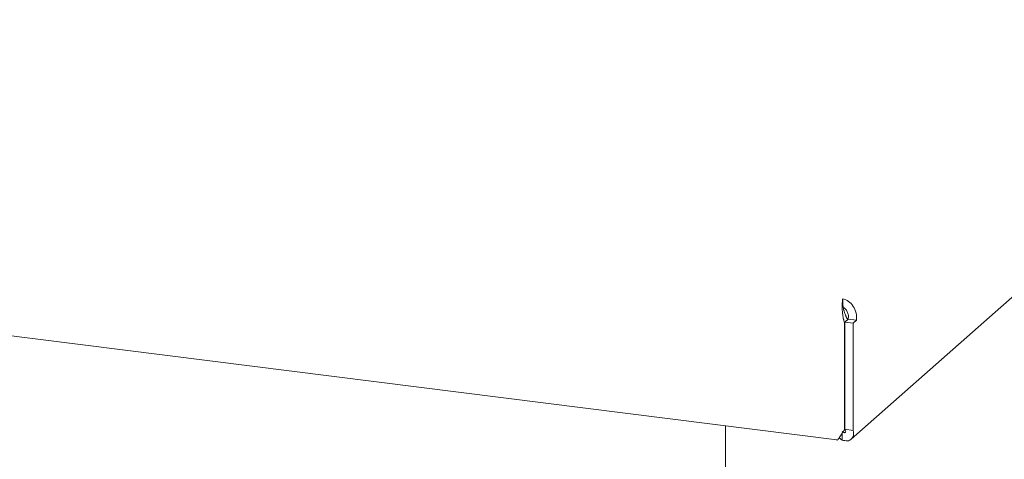
# Model space of a CAD drawing. Units: millimetres. Extents: x 5 to 415, y 5 to 292.
# Drawn here: x 269 to 302, y 115 to 130 of the extents above; entities that cross this region are included whole.
import ezdxf

# ---------------------------------------------------------------- set-up
doc = ezdxf.new("R2010")
doc.units = ezdxf.units.MM

msp = doc.modelspace()

# ---------------------------------------------------------------- linework, layer by layer
at = {"color": 7, "linetype": 'Continuous', "lineweight": 15}
for p, q in [((296.5418, 115.9018), (319.3548, 136.021)), ((213.2577, 126.3057), (296.0564, 115.874)), ((296.2598, 120.6015), (296.2598, 120.4791)), ((296.3084, 119.8159), (296.3189, 119.8146)), ((296.425, 119.9081), (296.3189, 119.8146)), ((296.3189, 119.8146), (296.3189, 116.2319)), ((296.4419, 119.9135), (296.3283, 119.8134)), ((296.6089, 119.778), (296.3283, 119.8134)), ((296.3283, 119.8134), (296.3283, 116.2307)), ((296.4145, 119.9094), (296.425, 119.9081)), ((296.425, 119.9081), (296.425, 119.8987)), ((296.7225, 119.8782), (296.4419, 119.9135)), ((296.7225, 119.8782), (296.6089, 119.778)), ((296.6089, 119.778), (296.6089, 116.1953)), ((292.3362, 116.3427), (292.3362, 91.9089)), ((296.2421, 116.1063), (296.2421, 115.8719)), ((296.3283, 116.2401), (296.3189, 116.2319)), ((296.3283, 116.2307), (296.6089, 116.1953)), ((296.2421, 115.8719), (296.14, 115.9473))]:
    msp.add_line(p, q, dxfattribs=at)
for points, knots in [([(296.2598, 120.6015), (296.2585, 120.5951), (296.2558, 120.5822), (296.2519, 120.5575), (296.2482, 120.5287), (296.245, 120.496), (296.2417, 120.4507), (296.2395, 120.3963), (296.2391, 120.3399), (296.24, 120.2886), (296.2418, 120.2393), (296.2455, 120.1833), (296.2502, 120.1303), (296.2578, 120.0632), (296.2687, 119.9906), (296.2809, 119.928), (296.2915, 119.8807), (296.2995, 119.848), (296.3062, 119.8239), (296.3084, 119.8159)], [0, 0, 0, 0, 0.0550636, 0.1106649, 0.1670677, 0.2240339, 0.2792571, 0.3770685, 0.44803, 0.4893064, 0.5587052, 0.6151167, 0.6720919, 0.7273151, 0.8251265, 0.896088, 0.921989, 0.9739398, 1, 1, 1, 1]), ([(296.2978, 120.2096), (296.291, 120.2342), (296.2804, 120.2732), (296.2699, 120.3345), (296.2615, 120.4033), (296.2604, 120.4499), (296.2598, 120.4791)], [0, 0, 0, 0, 0.2522041, 0.3989699, 0.6234865, 1, 1, 1, 1]), ([(296.2971, 120.2118), (296.2988, 120.2062), (296.303, 120.1923), (296.3105, 120.1681), (296.3223, 120.1306), (296.3358, 120.0906), (296.3509, 120.0495), (296.3627, 120.0194), (296.3787, 119.9814), (296.3956, 119.9448), (296.4098, 119.9183), (296.4145, 119.9094)], [0, 0, 0, 0, 0.06574353, 0.16470696, 0.26439985, 0.45792369, 0.55615393, 0.65581586, 0.74094699, 0.91296799, 1, 1, 1, 1]), ([(296.3189, 116.2319), (296.2789, 116.1658), (296.1988, 116.0335), (296.1188, 115.9124), (296.0755, 115.8591), (296.058, 115.8762), (296.0566, 115.8776)], [0, 0, 0, 0, 0.3239265, 0.6481064, 0.9722867, 1, 1, 1, 1]), ([(296.2361, 116.0969), (296.2585, 116.1352), (296.2848, 116.1801), (296.3243, 116.2214), (296.33, 116.2274)], [0, 0, 0, 0, 0.8547075, 1, 1, 1, 1]), ([(296.2421, 116.1547), (296.2555, 116.1442), (296.2827, 116.1228), (296.3184, 116.115), (296.3451, 116.1237), (296.3579, 116.1483), (296.3555, 116.1851), (296.3374, 116.2154), (296.3283, 116.2307)], [0, 0, 0, 0, 0.1629757, 0.33064662, 0.49405082, 0.66218858, 0.82859101, 1, 1, 1, 1]), ([(296.2421, 115.8719), (296.2992, 115.8568), (296.4133, 115.8268), (296.5499, 115.8905), (296.6321, 116.0177), (296.6167, 116.1358), (296.6089, 116.1953)], [0, 0, 0, 0, 0.24876089, 0.497713, 0.74666568, 1, 1, 1, 1])]:
    msp.add_open_spline(points, degree=3, knots=knots, dxfattribs=at)
for points in [[(296.7225, 119.8782), (296.7223, 119.9606), (296.7218, 120.1255), (296.6167, 120.3505), (296.4558, 120.5265), (296.3251, 120.5765), (296.2598, 120.6015)], [(296.4419, 119.9135), (296.4458, 119.9584), (296.4538, 120.048), (296.4136, 120.1714), (296.3455, 120.2703), (296.2884, 120.3025), (296.2598, 120.3187)]]:
    msp.add_open_spline(points, degree=3, dxfattribs=at)

doc.saveas('drawing.dxf')
